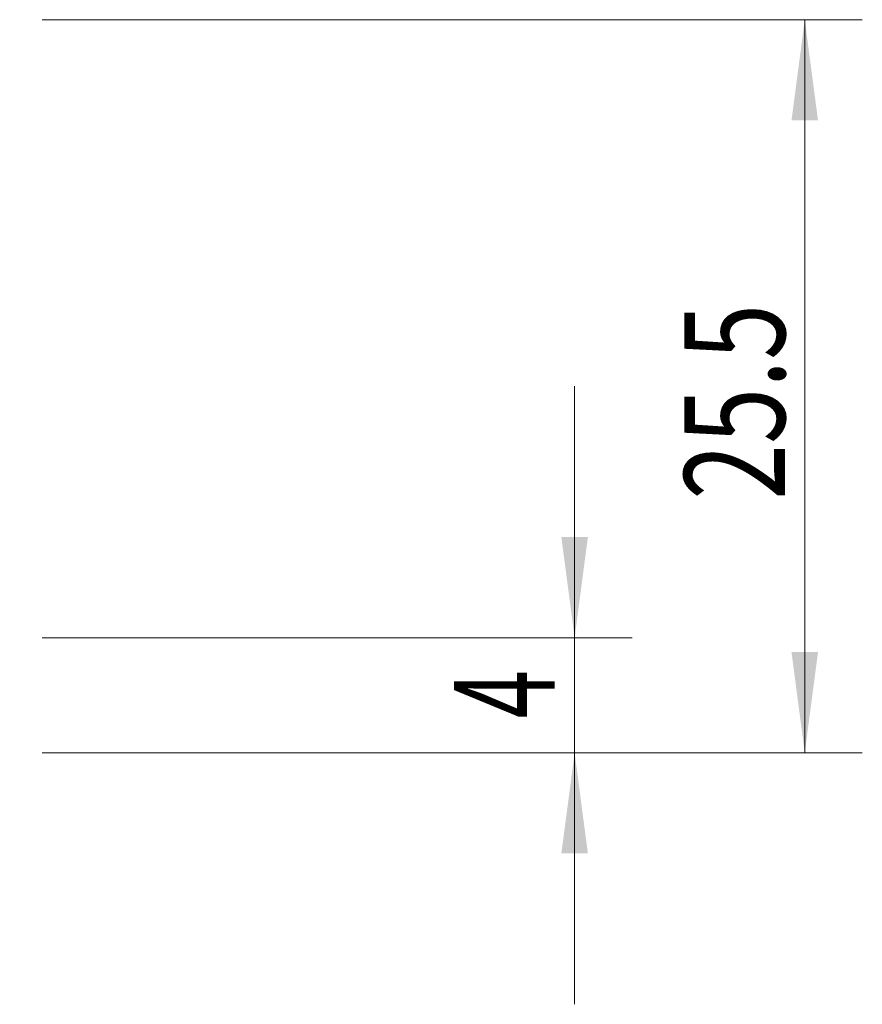
# Model space of a CAD drawing. Units: millimetres. Extents: x -101 to 70, y -58 to 40.
# Drawn here: x 41 to 70, y -22 to 12 of the extents above; entities that cross this region are included whole.
import ezdxf

# ---------------------------------------------------------------- set-up
doc = ezdxf.new("R2010")
doc.units = ezdxf.units.MM
doc.layers.add('2', color=7, linetype='Continuous')
doc.styles.add('iso_b_vert', font='simplex.shx')
doc.dimstyles.get("Standard").update_dxf_attribs({"dimtxt": 0.18, "dimasz": 0.18, "dimexe": 0.18, "dimexo": 0.0625, "dimgap": 0.09, "dimtad": 1, "dimzin": 0, "dimdsep": 52, "dimtxsty": 'Standard', "dimcen": 0.09, "dimadec": 0, "dimazin": 0, "dimtfac": 1, "dimtdec": 4, "dimtofl": 0, "dimtmove": 0, "dimatfit": 3, "dimfxl": 1, "dimtolj": 1, "dimtzin": 0, "dimarcsym": 0})

# ---------------------------------------------------------------- blocks, each defined once
blk = doc.blocks.new('_U4')
at = {"layer": '2', "lineweight": 13}
for p, q in [((41.5875, 12.4625), (70.1, 12.4625)), ((68.1, -13.0375), (68.1, 12.4625)), ((41.5875, -13.0375), (70.1, -13.0375))]:
    blk.add_line(p, q, dxfattribs=at)
at = {"layer": '2', "lineweight": 18}
for points in [[(68.1, 12.4625), (68.560784, 8.962502), (67.639216, 8.962498)], [(68.1, -13.0375), (67.639216, -9.537502), (68.560784, -9.537498)]]:
    blk.add_solid(points, dxfattribs=at)
at = {"layer": '2', "lineweight": 18, "insert": (67.410366, -4.237199), "char_height": 3.5, "attachment_point": 7, "rotation": 90, "line_spacing_factor": 1.084337, "style": 'iso_b_vert'}
blk.add_mtext('\\W0.7346;25.5', dxfattribs=at)
blk = doc.blocks.new('_U5')
at = {"layer": '2', "lineweight": 13}
for p, q in [((60.1, -21.7875), (60.1, -0.2875)), ((41.5875, -9.0375), (62.1, -9.0375)), ((41.5875, -13.0375), (62.1, -13.0375))]:
    blk.add_line(p, q, dxfattribs=at)
at = {"layer": '2', "lineweight": 18}
for points in [[(60.1, -9.0375), (59.639216, -5.537502), (60.560784, -5.537498)], [(60.1, -13.0375), (60.560784, -16.537498), (59.639216, -16.537502)]]:
    blk.add_solid(points, dxfattribs=at)
at = {"layer": '2', "lineweight": 18, "insert": (59.410366, -11.847), "char_height": 3.5, "attachment_point": 7, "rotation": 90, "line_spacing_factor": 1.084337, "style": 'iso_b_vert'}
blk.add_mtext('\\W0.6380;4', dxfattribs=at)

msp = doc.modelspace()

# ---------------------------------------------------------------- dimensions: what is measured, and where the dimension line sits
at = {"layer": '2', "lineweight": 18}
for base, p2, picture, middle in [((68.1, 12.463), (40, 12.463), '_U4', (68.1, -0.287)), ((60.1, -9.037), (40, -9.037), '_U5', (60.1, -11.037))]:
    dim = msp.add_linear_dim(base=base, p1=(40, -13.037), p2=p2, angle=90, dimstyle='Standard', override={"dimtxt": 3.5, "dimasz": 3.5, "dimexe": 2, "dimexo": 1.5875, "dimgap": 1.75, "dimtad": 1, "dimtih": 0, "dimtoh": 0, "dimdec": 2, "dimlfac": 1, "dimzin": 8, "dimdsep": 46, "dimlunit": 2, "dimpost": '<>', "dimtxsty": 'iso_b_vert', "dimsah": 1, "dimse1": 0, "dimse2": 0, "dimsd1": 0, "dimsd2": 0, "dimclrd": 2, "dimclre": 2, "dimclrt": 2, "dimtol": 0, "dimtm": -0.1, "dimtfac": 1, "dimtdec": 2, "dimtofl": 1, "dimtmove": 0, "dimtzin": 8, "dimlwd": 13, "dimlwe": 13}, dxfattribs=at)
    dim.commit()
    dim.dimension.update_dxf_attribs({"geometry": picture, "text_midpoint": middle})

doc.saveas('drawing.dxf')
